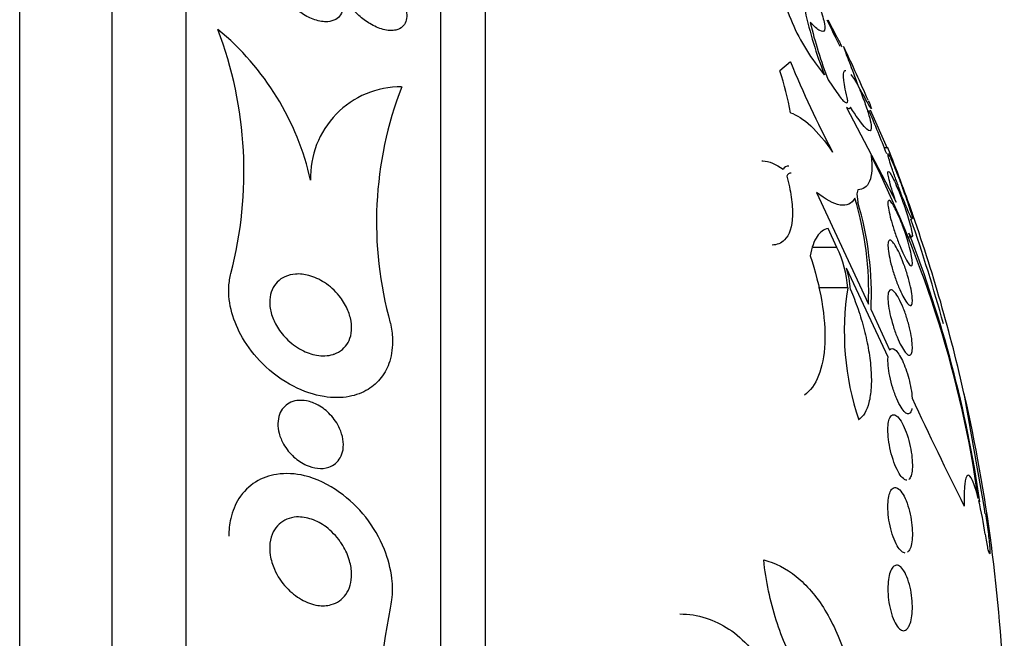
# Model space of a CAD drawing. Units: millimetres. Extents: x 0 to 1393, y 0 to 2507.
# Drawn here: x 1379 to 1391, y 1373 to 1380 of the extents above; entities that cross this region are included whole.
import ezdxf

# ---------------------------------------------------------------- set-up
doc = ezdxf.new("R2010")
doc.units = ezdxf.units.MM
doc.layers.add('DV3_Défaut', color=7, linetype='Continuous')
doc.layers.add('Défaut', color=7, linetype='Continuous')

# ---------------------------------------------------------------- blocks, each defined once
blk = doc.blocks.new('SE2')
at = {"layer": 'DV3_Défaut', "color": 7, "linetype": 'Continuous'}
for p, q in [((1378.703, 1389.96), (1378.703, 1352.148)), ((1379.829, 1389.054), (1379.829, 1353.054)), ((1380.731, 1388.554), (1380.731, 1353.554)), ((1383.842, 1386.304), (1383.842, 1355.804)), ((1384.39, 1385.804), (1384.39, 1356.304)), ((1388.684, 1379.909), (1388.576, 1380.112)), ((1388.684, 1379.909), (1388.666, 1379.909)), ((1388.117, 1379.604), (1387.985, 1379.495)), ((1388.417, 1379.593), (1388.53, 1379.446)), ((1388.576, 1379.383), (1388.684, 1379.228)), ((1388.801, 1379.047), (1389.406, 1377.89)), ((1389.301, 1378.545), (1389.094, 1379.014)), ((1389.307, 1378.554), (1389.264, 1378.554)), ((1388.434, 1378.009), (1389.069, 1376.642)), ((1388.938, 1378.042), (1388.926, 1377.99)), ((1388.926, 1377.99), (1388.938, 1377.89)), ((1388.684, 1377.337), (1388.576, 1377.569)), ((1389.533, 1377.466), (1389.598, 1377.466)), ((1388.684, 1377.337), (1388.392, 1377.337)), ((1389.308, 1375.996), (1388.801, 1377.084)), ((1388.817, 1376.842), (1388.459, 1376.842)), ((1389.101, 1376.573), (1389.328, 1376.084))]:
    blk.add_line(p, q, dxfattribs=at)
for centre, radius, start, end in [((1390.41, 1381.051), 2.47, 198.67, 216.1818), ((1393.633, 1381.411), 5.468, 192.513, 201.0638), ((1370.443, 1371.054), 20.26, 25.5502, 26.5578), ((1376.511, 1378.26), 4.931, 345.4318, 20.6678), ((1379.002, 1377.428), 3.335, 12.6254, 50.4732), ((1394.103, 1381.483), 5.913, 193.6784, 200.8039), ((1390.68, 1380.855), 2.209, 205.363, 208.8911), ((1370.443, 1371.054), 20.3, 23.464, 25.4332), ((1385.116, 1378.486), 3.041, 9.377, 19.3699), ((1400.154, 1384.56), 13.018, 202.3801, 207.7351), ((1383.359, 1378.196), 1.103, 89.5208, 182.0435), ((1387.661, 1377.645), 4.6, 158.9287, 195.5598), ((1370.443, 1371.054), 20.26, 21.5069, 23.1222), ((1370.443, 1371.054), 20.3, 19.2822, 21.6762), ((1377.062, 1372.397), 13.479, 7.9797, 26.7244), ((1388.09, 1378.261), 0.0709, 84.6755, 155.0692), ((1385.176, 1376.805), 3.896, 357.6074, 16.9069), ((1385.155, 1376.755), 3.95, 357.3613, 16.7071), ((1370.974, 1371.214), 19.745, 12.6021, 19.4619), ((1370.443, 1371.054), 20.26, 15.3118, 19.0945), ((1375.354, 1372.004), 15.24, 8.3912, 21.1866), ((1387.442, 1376.738), 1.379, 4.3062, 25.7487), ((1387.548, 1376.72), 1.305, 4.568, 16.208), ((1392.135, 1376.304), 3.361, 170.7961, 198.6057), ((724.498, 1257.848), 676.065, 9.899729, 10.026502), ((1370.443, 1371.054), 20.3, 2.1823, 12.7905), ((1432.649, 1395.451), 47.447, 204.872, 206.6391), ((1385.112, 1372.994), 5.449, 8.8438, 13.2614), ((1390.79, 1371.365), 7.72, 168.3235, 195.5925)]:
    blk.add_arc(centre, radius, start, end, dxfattribs=at)
for points, knots in [([(1382.245, 1380.801), (1382.19, 1380.825), (1382.133, 1380.84), (1382.081, 1380.843), (1382.041, 1380.845), (1382.002, 1380.84), (1381.968, 1380.827), (1381.941, 1380.817), (1381.916, 1380.8), (1381.896, 1380.778), (1381.877, 1380.756), (1381.863, 1380.728), (1381.856, 1380.696), (1381.85, 1380.667), (1381.849, 1380.635), (1381.854, 1380.602), (1381.859, 1380.57), (1381.869, 1380.537), (1381.882, 1380.505), (1381.897, 1380.47), (1381.916, 1380.435), (1381.939, 1380.402), (1381.964, 1380.364), (1381.995, 1380.328), (1382.027, 1380.295), (1382.066, 1380.257), (1382.108, 1380.223), (1382.152, 1380.194), (1382.202, 1380.161), (1382.255, 1380.135), (1382.306, 1380.118), (1382.361, 1380.1), (1382.416, 1380.091), (1382.466, 1380.095), (1382.501, 1380.097), (1382.535, 1380.106), (1382.563, 1380.123), (1382.587, 1380.136), (1382.607, 1380.155), (1382.622, 1380.179), (1382.637, 1380.203), (1382.647, 1380.233), (1382.65, 1380.265), (1382.652, 1380.294), (1382.65, 1380.326), (1382.643, 1380.359), (1382.635, 1380.391), (1382.623, 1380.425), (1382.608, 1380.457), (1382.59, 1380.493), (1382.568, 1380.529), (1382.544, 1380.562), (1382.514, 1380.601), (1382.481, 1380.637), (1382.446, 1380.669), (1382.403, 1380.708), (1382.357, 1380.741), (1382.311, 1380.768), (1382.289, 1380.78), (1382.267, 1380.791), (1382.245, 1380.801)], [0, 0, 0, 0, 0.072993, 0.072993, 0.072993, 0.128973, 0.128973, 0.128973, 0.175357, 0.175357, 0.175357, 0.222139, 0.222139, 0.222139, 0.26307, 0.26307, 0.26307, 0.30243, 0.30243, 0.30243, 0.345014, 0.345014, 0.345014, 0.394409, 0.394409, 0.394409, 0.453175, 0.453175, 0.453175, 0.521463, 0.521463, 0.521463, 0.594355, 0.594355, 0.594355, 0.646607, 0.646607, 0.646607, 0.690349, 0.690349, 0.690349, 0.734404, 0.734404, 0.734404, 0.773805, 0.773805, 0.773805, 0.81317, 0.81317, 0.81317, 0.857112, 0.857112, 0.857112, 0.909087, 0.909087, 0.909087, 0.971146, 0.971146, 0.971146, 1, 1, 1, 1]), ([(1383.38, 1380.035), (1383.397, 1380.051), (1383.411, 1380.072), (1383.419, 1380.096), (1383.428, 1380.121), (1383.432, 1380.149), (1383.431, 1380.18), (1383.43, 1380.209), (1383.424, 1380.24), (1383.414, 1380.271), (1383.404, 1380.304), (1383.389, 1380.337), (1383.372, 1380.369), (1383.347, 1380.414), (1383.316, 1380.457), (1383.282, 1380.496), (1383.24, 1380.545), (1383.192, 1380.589), (1383.142, 1380.625), (1383.092, 1380.661), (1383.04, 1380.691), (1382.988, 1380.712), (1382.931, 1380.735), (1382.873, 1380.748), (1382.821, 1380.747), (1382.785, 1380.747), (1382.751, 1380.74), (1382.722, 1380.725), (1382.698, 1380.713), (1382.677, 1380.695), (1382.661, 1380.673), (1382.646, 1380.65), (1382.636, 1380.621), (1382.632, 1380.589), (1382.629, 1380.561), (1382.632, 1380.529), (1382.638, 1380.497), (1382.645, 1380.466), (1382.657, 1380.433), (1382.671, 1380.402), (1382.687, 1380.367), (1382.708, 1380.332), (1382.731, 1380.3), (1382.765, 1380.253), (1382.804, 1380.209), (1382.846, 1380.171), (1382.888, 1380.132), (1382.934, 1380.099), (1382.979, 1380.071), (1383.033, 1380.039), (1383.089, 1380.014), (1383.143, 1380), (1383.198, 1379.986), (1383.253, 1379.983), (1383.299, 1379.993), (1383.33, 1380.001), (1383.358, 1380.014), (1383.38, 1380.035)], [0, 0, 0, 0, 0.038438, 0.038438, 0.038438, 0.077072, 0.077072, 0.077072, 0.113755, 0.113755, 0.113755, 0.151973, 0.151973, 0.151973, 0.206491, 0.206491, 0.206491, 0.275029, 0.275029, 0.275029, 0.344284, 0.344284, 0.344284, 0.420886, 0.420886, 0.420886, 0.473926, 0.473926, 0.473926, 0.517395, 0.517395, 0.517395, 0.56125, 0.56125, 0.56125, 0.599557, 0.599557, 0.599557, 0.637019, 0.637019, 0.637019, 0.678582, 0.678582, 0.678582, 0.739351, 0.739351, 0.739351, 0.800839, 0.800839, 0.800839, 0.873996, 0.873996, 0.873996, 0.950088, 0.950088, 0.950088, 1, 1, 1, 1]), ([(1388.448, 1380.325), (1388.484, 1380.238), (1388.509, 1380.166), (1388.538, 1380.052), (1388.541, 1380.013), (1388.525, 1379.972), (1388.506, 1379.97), (1388.446, 1380.002), (1388.406, 1380.036), (1388.358, 1380.085)], [0, 0, 0, 0, 0.25, 0.25, 0.5, 0.5, 0.75, 0.75, 1, 1, 1, 1]), ([(1388.949, 1379.305), (1388.906, 1379.418), (1388.87, 1379.513), (1388.811, 1379.668), (1388.79, 1379.725), (1388.767, 1379.787), (1388.764, 1379.797), (1388.767, 1379.79)], [0, 0, 0, 0, 0.348862, 0.348862, 0.697723, 0.697723, 1, 1, 1, 1]), ([(1388.817, 1379.129), (1388.792, 1379.232), (1388.776, 1379.315), (1388.763, 1379.44), (1388.765, 1379.478), (1388.781, 1379.498), (1388.786, 1379.5), (1388.791, 1379.5)], [0, 0, 0, 0, 0.433311, 0.433311, 0.866622, 0.866622, 1, 1, 1, 1]), ([(1388.949, 1379.303), (1388.977, 1379.233), (1389.002, 1379.168), (1389.044, 1379.049), (1389.062, 1378.995), (1389.101, 1378.857), (1389.11, 1378.795), (1389.09, 1378.748), (1389.061, 1378.763), (1388.974, 1378.862), (1388.916, 1378.944), (1388.849, 1379.05)], [0, 0, 0, 0, 0.125, 0.125, 0.25, 0.25, 0.5, 0.5, 0.75, 0.75, 1, 1, 1, 1]), ([(1389.069, 1379.127), (1389.07, 1379.125), (1389.07, 1379.123), (1389.085, 1379.089), (1389.095, 1379.065), (1389.105, 1379.035), (1389.106, 1379.03), (1389.097, 1379.038), (1389.088, 1379.051), (1389.049, 1379.119), (1389.005, 1379.199), (1388.949, 1379.305)], [0, 0, 0, 0, 0.01045, 0.01045, 0.20836, 0.20836, 0.40627, 0.40627, 0.60418, 0.60418, 1, 1, 1, 1]), ([(1388.684, 1379.228), (1388.721, 1379.173), (1388.753, 1379.134), (1388.8, 1379.097), (1388.815, 1379.1), (1388.817, 1379.129)], [0, 0, 0, 0, 0.5, 0.5, 1, 1, 1, 1]), ([(1388.117, 1378.982), (1388.193, 1378.958), (1388.276, 1378.903), (1388.452, 1378.739), (1388.541, 1378.632), (1388.632, 1378.502)], [0, 0, 0, 0, 0.5, 0.5, 1, 1, 1, 1]), ([(1389.605, 1377.754), (1389.605, 1377.754), (1389.605, 1377.755), (1389.605, 1377.756), (1389.603, 1377.761), (1389.599, 1377.772), (1389.592, 1377.79), (1389.586, 1377.807), (1389.577, 1377.83), (1389.567, 1377.858), (1389.556, 1377.887), (1389.543, 1377.922), (1389.529, 1377.959), (1389.515, 1377.998), (1389.499, 1378.041), (1389.482, 1378.085), (1389.465, 1378.131), (1389.447, 1378.179), (1389.43, 1378.225), (1389.412, 1378.272), (1389.395, 1378.318), (1389.38, 1378.36), (1389.364, 1378.401), (1389.35, 1378.438), (1389.339, 1378.468), (1389.328, 1378.497), (1389.32, 1378.519), (1389.314, 1378.534), (1389.309, 1378.547), (1389.307, 1378.554), (1389.307, 1378.554)], [0, 0, 0, 0, 0.03369, 0.03369, 0.03369, 0.131255, 0.131255, 0.131255, 0.229971, 0.229971, 0.229971, 0.333265, 0.333265, 0.333265, 0.442988, 0.442988, 0.442988, 0.558663, 0.558663, 0.558663, 0.677067, 0.677067, 0.677067, 0.793125, 0.793125, 0.793125, 0.902609, 0.902609, 0.902609, 1, 1, 1, 1]), ([(1389.101, 1378.459), (1389.117, 1378.32), (1389.111, 1378.215), (1389.055, 1378.075), (1389.006, 1378.041), (1388.938, 1378.042)], [0, 0, 0, 0, 0.5, 0.5, 1, 1, 1, 1]), ([(1389.604, 1377.682), (1389.603, 1377.682), (1389.602, 1377.683), (1389.6, 1377.685), (1389.596, 1377.69), (1389.59, 1377.701), (1389.581, 1377.719), (1389.573, 1377.737), (1389.562, 1377.761), (1389.55, 1377.789), (1389.537, 1377.819), (1389.523, 1377.855), (1389.508, 1377.893), (1389.491, 1377.934), (1389.474, 1377.978), (1389.457, 1378.023), (1389.44, 1378.07), (1389.422, 1378.119), (1389.405, 1378.165), (1389.388, 1378.212), (1389.372, 1378.258), (1389.358, 1378.299), (1389.345, 1378.339), (1389.333, 1378.374), (1389.325, 1378.403), (1389.317, 1378.43), (1389.311, 1378.451), (1389.308, 1378.464), (1389.306, 1378.477), (1389.306, 1378.483), (1389.309, 1378.482), (1389.311, 1378.48), (1389.317, 1378.473), (1389.324, 1378.459), (1389.331, 1378.445), (1389.341, 1378.424), (1389.352, 1378.399), (1389.364, 1378.373), (1389.377, 1378.34), (1389.392, 1378.305), (1389.407, 1378.267), (1389.424, 1378.225), (1389.44, 1378.182), (1389.458, 1378.136), (1389.476, 1378.088), (1389.493, 1378.041), (1389.505, 1378.008), (1389.517, 1377.975), (1389.528, 1377.943)], [0, 0, 0, 0, 0.022879, 0.022879, 0.022879, 0.083199, 0.083199, 0.083199, 0.14535, 0.14535, 0.14535, 0.211034, 0.211034, 0.211034, 0.280753, 0.280753, 0.280753, 0.35339, 0.35339, 0.35339, 0.426254, 0.426254, 0.426254, 0.49621, 0.49621, 0.49621, 0.561575, 0.561575, 0.561575, 0.623108, 0.623108, 0.623108, 0.683197, 0.683197, 0.683197, 0.744487, 0.744487, 0.744487, 0.809005, 0.809005, 0.809005, 0.877641, 0.877641, 0.877641, 0.949696, 0.949696, 0.949696, 1, 1, 1, 1]), ([(1387.767, 1378.396), (1387.771, 1378.396), (1387.775, 1378.395), (1387.854, 1378.392), (1387.938, 1378.356), (1388.026, 1378.291)], [0, 0, 0, 0, 0.049304, 0.049304, 1, 1, 1, 1]), ([(1388.071, 1378.209), (1388.096, 1378.12), (1388.114, 1378.034), (1388.138, 1377.87), (1388.143, 1377.793), (1388.137, 1377.589), (1388.102, 1377.486), (1388.004, 1377.386), (1387.952, 1377.366), (1387.892, 1377.366)], [0, 0, 0, 0, 0.183385, 0.183385, 0.36677, 0.36677, 0.733541, 0.733541, 1, 1, 1, 1]), ([(1389.406, 1377.89), (1389.399, 1377.91), (1389.392, 1377.929), (1389.386, 1377.948), (1389.37, 1377.995), (1389.356, 1378.041), (1389.344, 1378.082), (1389.332, 1378.121), (1389.323, 1378.156), (1389.317, 1378.185), (1389.311, 1378.212), (1389.307, 1378.233), (1389.307, 1378.247), (1389.306, 1378.26), (1389.308, 1378.266), (1389.313, 1378.266), (1389.317, 1378.266), (1389.324, 1378.259), (1389.333, 1378.247), (1389.342, 1378.233), (1389.353, 1378.213), (1389.366, 1378.189), (1389.379, 1378.163), (1389.394, 1378.13), (1389.409, 1378.095), (1389.426, 1378.057), (1389.443, 1378.014), (1389.46, 1377.97), (1389.478, 1377.924), (1389.496, 1377.875), (1389.512, 1377.827), (1389.524, 1377.794), (1389.535, 1377.76), (1389.545, 1377.728), (1389.558, 1377.687), (1389.57, 1377.648), (1389.579, 1377.613), (1389.589, 1377.579), (1389.596, 1377.548), (1389.6, 1377.525), (1389.605, 1377.502), (1389.606, 1377.485), (1389.605, 1377.476), (1389.604, 1377.467), (1389.6, 1377.464), (1389.595, 1377.468), (1389.589, 1377.472), (1389.581, 1377.483), (1389.571, 1377.5), (1389.569, 1377.503), (1389.566, 1377.507), (1389.564, 1377.512)], [0, 0, 0, 0, 0.029461, 0.029461, 0.029461, 0.101212, 0.101212, 0.101212, 0.169168, 0.169168, 0.169168, 0.232566, 0.232566, 0.232566, 0.292943, 0.292943, 0.292943, 0.352916, 0.352916, 0.352916, 0.414956, 0.414956, 0.414956, 0.480706, 0.480706, 0.480706, 0.550496, 0.550496, 0.550496, 0.622961, 0.622961, 0.622961, 0.673588, 0.673588, 0.673588, 0.738465, 0.738465, 0.738465, 0.803544, 0.803544, 0.803544, 0.865798, 0.865798, 0.865798, 0.925897, 0.925897, 0.925897, 0.986372, 0.986372, 0.986372, 1, 1, 1, 1]), ([(1388.904, 1377.938), (1388.865, 1377.867), (1388.803, 1377.841), (1388.641, 1377.869), (1388.544, 1377.922), (1388.434, 1378.009)], [0, 0, 0, 0, 0.5, 0.5, 1, 1, 1, 1]), ([(1389.528, 1377.943), (1389.542, 1377.902), (1389.556, 1377.862), (1389.567, 1377.827), (1389.578, 1377.792), (1389.588, 1377.761), (1389.594, 1377.737), (1389.6, 1377.715), (1389.604, 1377.698), (1389.605, 1377.69)], [0, 0, 0, 0, 0.338003, 0.338003, 0.338003, 0.677121, 0.677121, 0.677121, 1, 1, 1, 1]), ([(1389.545, 1377.431), (1389.558, 1377.388), (1389.57, 1377.346), (1389.579, 1377.308), (1389.589, 1377.269), (1389.596, 1377.234), (1389.6, 1377.205), (1389.604, 1377.177), (1389.606, 1377.154), (1389.605, 1377.139), (1389.604, 1377.124), (1389.601, 1377.115), (1389.595, 1377.113), (1389.589, 1377.111), (1389.581, 1377.115), (1389.571, 1377.126), (1389.561, 1377.137), (1389.549, 1377.156), (1389.535, 1377.179), (1389.521, 1377.204), (1389.506, 1377.235), (1389.49, 1377.27), (1389.473, 1377.307), (1389.455, 1377.349), (1389.438, 1377.393), (1389.42, 1377.439), (1389.402, 1377.488), (1389.386, 1377.536), (1389.371, 1377.584), (1389.356, 1377.632), (1389.344, 1377.676), (1389.333, 1377.719), (1389.323, 1377.758), (1389.317, 1377.792), (1389.311, 1377.824), (1389.307, 1377.851), (1389.307, 1377.87), (1389.306, 1377.889), (1389.308, 1377.902), (1389.313, 1377.908), (1389.317, 1377.914), (1389.324, 1377.914), (1389.333, 1377.907), (1389.342, 1377.899), (1389.353, 1377.885), (1389.365, 1377.866), (1389.378, 1377.845), (1389.393, 1377.818), (1389.409, 1377.786), (1389.425, 1377.753), (1389.442, 1377.713), (1389.46, 1377.671), (1389.477, 1377.628), (1389.495, 1377.58), (1389.512, 1377.532), (1389.523, 1377.498), (1389.535, 1377.464), (1389.545, 1377.431)], [0, 0, 0, 0, 0.052773, 0.052773, 0.052773, 0.10571, 0.10571, 0.10571, 0.15634, 0.15634, 0.15634, 0.205195, 0.205195, 0.205195, 0.254332, 0.254332, 0.254332, 0.305546, 0.305546, 0.305546, 0.359903, 0.359903, 0.359903, 0.417354, 0.417354, 0.417354, 0.476485, 0.476485, 0.476485, 0.534826, 0.534826, 0.534826, 0.590102, 0.590102, 0.590102, 0.641669, 0.641669, 0.641669, 0.690758, 0.690758, 0.690758, 0.739493, 0.739493, 0.739493, 0.789887, 0.789887, 0.789887, 0.843285, 0.843285, 0.843285, 0.899972, 0.899972, 0.899972, 0.958855, 0.958855, 0.958855, 1, 1, 1, 1]), ([(1388.576, 1377.569), (1388.524, 1377.559), (1388.479, 1377.526), (1388.405, 1377.414), (1388.376, 1377.335), (1388.358, 1377.234)], [0, 0, 0, 0, 0.5, 0.5, 1, 1, 1, 1]), ([(1389.605, 1376.695), (1389.606, 1376.671), (1389.603, 1376.653), (1389.599, 1376.641), (1389.594, 1376.63), (1389.587, 1376.625), (1389.578, 1376.627), (1389.569, 1376.629), (1389.558, 1376.638), (1389.545, 1376.653), (1389.532, 1376.669), (1389.517, 1376.692), (1389.502, 1376.719), (1389.485, 1376.749), (1389.468, 1376.785), (1389.451, 1376.824), (1389.433, 1376.865), (1389.415, 1376.911), (1389.398, 1376.959), (1389.382, 1377.006), (1389.366, 1377.055), (1389.353, 1377.103), (1389.34, 1377.149), (1389.33, 1377.195), (1389.322, 1377.235), (1389.314, 1377.273), (1389.31, 1377.308), (1389.308, 1377.337), (1389.306, 1377.364), (1389.307, 1377.386), (1389.31, 1377.401), (1389.313, 1377.416), (1389.319, 1377.424), (1389.327, 1377.426), (1389.335, 1377.428), (1389.345, 1377.424), (1389.356, 1377.413), (1389.369, 1377.401), (1389.383, 1377.383), (1389.397, 1377.359), (1389.413, 1377.333), (1389.43, 1377.301), (1389.447, 1377.265), (1389.464, 1377.227), (1389.482, 1377.183), (1389.499, 1377.138), (1389.517, 1377.092), (1389.533, 1377.042), (1389.547, 1376.993), (1389.561, 1376.947), (1389.574, 1376.899), (1389.583, 1376.856), (1389.592, 1376.815), (1389.598, 1376.776), (1389.602, 1376.744), (1389.604, 1376.726), (1389.605, 1376.709), (1389.605, 1376.695)], [0, 0, 0, 0, 0.049439, 0.049439, 0.049439, 0.098799, 0.098799, 0.098799, 0.149365, 0.149365, 0.149365, 0.202913, 0.202913, 0.202913, 0.259689, 0.259689, 0.259689, 0.318611, 0.318611, 0.318611, 0.377386, 0.377386, 0.377386, 0.433541, 0.433541, 0.433541, 0.485953, 0.485953, 0.485953, 0.53546, 0.53546, 0.53546, 0.584077, 0.584077, 0.584077, 0.633911, 0.633911, 0.633911, 0.686507, 0.686507, 0.686507, 0.742439, 0.742439, 0.742439, 0.800963, 0.800963, 0.800963, 0.860009, 0.860009, 0.860009, 0.917027, 0.917027, 0.917027, 0.970469, 0.970469, 0.970469, 1, 1, 1, 1]), ([(1388.358, 1377.234), (1388.421, 1377.047), (1388.468, 1376.861), (1388.53, 1376.494), (1388.543, 1376.322), (1388.529, 1376.012), (1388.503, 1375.878), (1388.418, 1375.664), (1388.359, 1375.584), (1388.287, 1375.532)], [0, 0, 0, 0, 0.25, 0.25, 0.5, 0.5, 0.75, 0.75, 1, 1, 1, 1]), ([(1383.23, 1376.412), (1383.244, 1376.347), (1383.254, 1376.282), (1383.256, 1376.219), (1383.26, 1376.123), (1383.248, 1376.029), (1383.222, 1375.946), (1383.199, 1375.872), (1383.164, 1375.804), (1383.12, 1375.748), (1383.075, 1375.688), (1383.019, 1375.64), (1382.959, 1375.602), (1382.889, 1375.559), (1382.81, 1375.531), (1382.728, 1375.515), (1382.63, 1375.497), (1382.526, 1375.497), (1382.421, 1375.514), (1382.296, 1375.534), (1382.169, 1375.577), (1382.047, 1375.64), (1381.912, 1375.709), (1381.78, 1375.805), (1381.665, 1375.921), (1381.574, 1376.012), (1381.491, 1376.119), (1381.424, 1376.234), (1381.369, 1376.33), (1381.323, 1376.434), (1381.295, 1376.539), (1381.265, 1376.645), (1381.252, 1376.756), (1381.258, 1376.859), (1381.261, 1376.915), (1381.27, 1376.969), (1381.284, 1377.02)], [0, 0, 0, 0, 0.050307, 0.050307, 0.050307, 0.125819, 0.125819, 0.125819, 0.193169, 0.193169, 0.193169, 0.263464, 0.263464, 0.263464, 0.344542, 0.344542, 0.344542, 0.442187, 0.442187, 0.442187, 0.558528, 0.558528, 0.558528, 0.687218, 0.687218, 0.687218, 0.787929, 0.787929, 0.787929, 0.871153, 0.871153, 0.871153, 0.955128, 0.955128, 0.955128, 1, 1, 1, 1]), ([(1382.53, 1376.029), (1382.467, 1376.01), (1382.398, 1376.008), (1382.329, 1376.02), (1382.268, 1376.031), (1382.206, 1376.053), (1382.147, 1376.084), (1382.08, 1376.119), (1382.015, 1376.167), (1381.957, 1376.226), (1381.912, 1376.272), (1381.871, 1376.325), (1381.838, 1376.383), (1381.811, 1376.431), (1381.789, 1376.483), (1381.775, 1376.536), (1381.761, 1376.589), (1381.754, 1376.644), (1381.758, 1376.695), (1381.76, 1376.74), (1381.771, 1376.783), (1381.787, 1376.82), (1381.803, 1376.856), (1381.824, 1376.888), (1381.849, 1376.914), (1381.876, 1376.942), (1381.909, 1376.964), (1381.943, 1376.979), (1381.983, 1376.998), (1382.027, 1377.008), (1382.072, 1377.011), (1382.125, 1377.015), (1382.181, 1377.008), (1382.236, 1376.994), (1382.3, 1376.976), (1382.365, 1376.946), (1382.425, 1376.907), (1382.491, 1376.864), (1382.553, 1376.809), (1382.605, 1376.744), (1382.644, 1376.696), (1382.678, 1376.642), (1382.704, 1376.585), (1382.725, 1376.537), (1382.741, 1376.487), (1382.75, 1376.437), (1382.758, 1376.386), (1382.759, 1376.335), (1382.752, 1376.288), (1382.745, 1376.247), (1382.732, 1376.208), (1382.713, 1376.174), (1382.695, 1376.141), (1382.671, 1376.113), (1382.644, 1376.09), (1382.614, 1376.065), (1382.579, 1376.046), (1382.543, 1376.033), (1382.538, 1376.032), (1382.534, 1376.03), (1382.53, 1376.029)], [0, 0, 0, 0, 0.073154, 0.073154, 0.073154, 0.137286, 0.137286, 0.137286, 0.210216, 0.210216, 0.210216, 0.267489, 0.267489, 0.267489, 0.314588, 0.314588, 0.314588, 0.362124, 0.362124, 0.362124, 0.403291, 0.403291, 0.403291, 0.442329, 0.442329, 0.442329, 0.484214, 0.484214, 0.484214, 0.53264, 0.53264, 0.53264, 0.590352, 0.590352, 0.590352, 0.657937, 0.657937, 0.657937, 0.731132, 0.731132, 0.731132, 0.784732, 0.784732, 0.784732, 0.829049, 0.829049, 0.829049, 0.873728, 0.873728, 0.873728, 0.913117, 0.913117, 0.913117, 0.951887, 0.951887, 0.951887, 0.994904, 0.994904, 0.994904, 1, 1, 1, 1]), ([(1388.849, 1376.824), (1388.883, 1376.746), (1388.913, 1376.666), (1388.97, 1376.501), (1388.995, 1376.416), (1389.039, 1376.246), (1389.057, 1376.162), (1389.085, 1375.995), (1389.095, 1375.913), (1389.105, 1375.76), (1389.106, 1375.687), (1389.097, 1375.554), (1389.088, 1375.495), (1389.049, 1375.339), (1389.005, 1375.268), (1388.949, 1375.232)], [0, 0, 0, 0, 0.125, 0.125, 0.25, 0.25, 0.375, 0.375, 0.5, 0.5, 0.625, 0.625, 0.75, 0.75, 1, 1, 1, 1]), ([(1389.589, 1376.032), (1389.582, 1376.021), (1389.572, 1376.017), (1389.56, 1376.021), (1389.548, 1376.026), (1389.534, 1376.037), (1389.519, 1376.055), (1389.504, 1376.074), (1389.487, 1376.099), (1389.471, 1376.13), (1389.453, 1376.163), (1389.435, 1376.202), (1389.418, 1376.245), (1389.401, 1376.288), (1389.384, 1376.335), (1389.369, 1376.384), (1389.355, 1376.431), (1389.342, 1376.48), (1389.332, 1376.527), (1389.322, 1376.57), (1389.315, 1376.613), (1389.311, 1376.651), (1389.307, 1376.686), (1389.306, 1376.718), (1389.307, 1376.744), (1389.309, 1376.768), (1389.313, 1376.788), (1389.319, 1376.8), (1389.325, 1376.813), (1389.333, 1376.82), (1389.344, 1376.82), (1389.354, 1376.82), (1389.367, 1376.813), (1389.38, 1376.799), (1389.395, 1376.785), (1389.411, 1376.763), (1389.427, 1376.736), (1389.444, 1376.708), (1389.462, 1376.672), (1389.479, 1376.633), (1389.497, 1376.592), (1389.514, 1376.546), (1389.53, 1376.499), (1389.545, 1376.452), (1389.56, 1376.403), (1389.571, 1376.355), (1389.582, 1376.309), (1389.591, 1376.264), (1389.597, 1376.223), (1389.602, 1376.185), (1389.605, 1376.15), (1389.605, 1376.12), (1389.606, 1376.092), (1389.603, 1376.069), (1389.598, 1376.052), (1389.596, 1376.044), (1389.593, 1376.037), (1389.589, 1376.032)], [0, 0, 0, 0, 0.05317, 0.05317, 0.05317, 0.106177, 0.106177, 0.106177, 0.161738, 0.161738, 0.161738, 0.220051, 0.220051, 0.220051, 0.279196, 0.279196, 0.279196, 0.336593, 0.336593, 0.336593, 0.390444, 0.390444, 0.390444, 0.440864, 0.440864, 0.440864, 0.489559, 0.489559, 0.489559, 0.5387, 0.5387, 0.5387, 0.590103, 0.590103, 0.590103, 0.64476, 0.64476, 0.64476, 0.702466, 0.702466, 0.702466, 0.761615, 0.761615, 0.761615, 0.819681, 0.819681, 0.819681, 0.874561, 0.874561, 0.874561, 0.92586, 0.92586, 0.92586, 0.974907, 0.974907, 0.974907, 1, 1, 1, 1]), ([(1389.328, 1376.084), (1389.344, 1376.11), (1389.368, 1376.11), (1389.424, 1376.062), (1389.454, 1376.016), (1389.512, 1375.893), (1389.54, 1375.815), (1389.583, 1375.653), (1389.598, 1375.567), (1389.603, 1375.495)], [0, 0, 0, 0, 0.25, 0.25, 0.5, 0.5, 0.75, 0.75, 1, 1, 1, 1]), ([(1389.6, 1375.37), (1389.597, 1375.353), (1389.592, 1375.338), (1389.586, 1375.327), (1389.579, 1375.313), (1389.569, 1375.305), (1389.557, 1375.304), (1389.545, 1375.302), (1389.531, 1375.309), (1389.517, 1375.321), (1389.501, 1375.335), (1389.484, 1375.356), (1389.468, 1375.383), (1389.45, 1375.411), (1389.432, 1375.446), (1389.415, 1375.486), (1389.398, 1375.526), (1389.381, 1375.572), (1389.366, 1375.62), (1389.352, 1375.666), (1389.34, 1375.715), (1389.33, 1375.763), (1389.321, 1375.808), (1389.314, 1375.853), (1389.31, 1375.893), (1389.307, 1375.931), (1389.306, 1375.966), (1389.308, 1375.996), (1389.308, 1375.996), (1389.308, 1375.996), (1389.308, 1375.996)], [0, 0, 0, 0, 0.079243, 0.079243, 0.079243, 0.185564, 0.185564, 0.185564, 0.29598, 0.29598, 0.29598, 0.413341, 0.413341, 0.413341, 0.536272, 0.536272, 0.536272, 0.660637, 0.660637, 0.660637, 0.781006, 0.781006, 0.781006, 0.893803, 0.893803, 0.893803, 0.99953, 0.99953, 0.99953, 1, 1, 1, 1]), ([(1382.478, 1374.652), (1382.435, 1374.637), (1382.389, 1374.633), (1382.342, 1374.638), (1382.296, 1374.643), (1382.249, 1374.656), (1382.204, 1374.676), (1382.151, 1374.7), (1382.099, 1374.734), (1382.053, 1374.776), (1382.004, 1374.82), (1381.96, 1374.874), (1381.926, 1374.934), (1381.903, 1374.975), (1381.884, 1375.02), (1381.872, 1375.066), (1381.862, 1375.105), (1381.856, 1375.146), (1381.857, 1375.184), (1381.857, 1375.223), (1381.864, 1375.262), (1381.877, 1375.296), (1381.888, 1375.326), (1381.905, 1375.354), (1381.924, 1375.377), (1381.944, 1375.4), (1381.968, 1375.42), (1381.994, 1375.434), (1382.023, 1375.45), (1382.055, 1375.46), (1382.087, 1375.465), (1382.126, 1375.47), (1382.167, 1375.469), (1382.207, 1375.461), (1382.255, 1375.452), (1382.304, 1375.434), (1382.35, 1375.408), (1382.403, 1375.379), (1382.453, 1375.34), (1382.497, 1375.293), (1382.543, 1375.244), (1382.583, 1375.186), (1382.611, 1375.123), (1382.629, 1375.083), (1382.643, 1375.039), (1382.651, 1374.995), (1382.658, 1374.952), (1382.659, 1374.906), (1382.652, 1374.865), (1382.646, 1374.829), (1382.634, 1374.795), (1382.618, 1374.767), (1382.603, 1374.74), (1382.583, 1374.717), (1382.561, 1374.698), (1382.537, 1374.677), (1382.508, 1374.662), (1382.478, 1374.652)], [0, 0, 0, 0, 0.060892, 0.060892, 0.060892, 0.121279, 0.121279, 0.121279, 0.19228, 0.19228, 0.19228, 0.267095, 0.267095, 0.267095, 0.317494, 0.317494, 0.317494, 0.359956, 0.359956, 0.359956, 0.4027, 0.4027, 0.4027, 0.441247, 0.441247, 0.441247, 0.480173, 0.480173, 0.480173, 0.52393, 0.52393, 0.52393, 0.576005, 0.576005, 0.576005, 0.638681, 0.638681, 0.638681, 0.710876, 0.710876, 0.710876, 0.785023, 0.785023, 0.785023, 0.832062, 0.832062, 0.832062, 0.879625, 0.879625, 0.879625, 0.920093, 0.920093, 0.920093, 0.95755, 0.95755, 0.95755, 1, 1, 1, 1]), ([(1389.537, 1374.493), (1389.531, 1374.493), (1389.525, 1374.494), (1389.519, 1374.496), (1389.504, 1374.503), (1389.487, 1374.517), (1389.47, 1374.538), (1389.453, 1374.56), (1389.435, 1374.589), (1389.418, 1374.624), (1389.4, 1374.66), (1389.383, 1374.702), (1389.369, 1374.747), (1389.354, 1374.791), (1389.341, 1374.84), (1389.331, 1374.888), (1389.322, 1374.933), (1389.315, 1374.98), (1389.311, 1375.024), (1389.307, 1375.064), (1389.306, 1375.104), (1389.307, 1375.138), (1389.309, 1375.171), (1389.313, 1375.201), (1389.319, 1375.224), (1389.325, 1375.247), (1389.334, 1375.265), (1389.344, 1375.277), (1389.355, 1375.289), (1389.367, 1375.294), (1389.381, 1375.292), (1389.395, 1375.29), (1389.411, 1375.281), (1389.428, 1375.265), (1389.445, 1375.247), (1389.463, 1375.222), (1389.48, 1375.191), (1389.497, 1375.159), (1389.515, 1375.12), (1389.531, 1375.078), (1389.546, 1375.035), (1389.56, 1374.988), (1389.572, 1374.94), (1389.582, 1374.894), (1389.591, 1374.846), (1389.597, 1374.801), (1389.602, 1374.758), (1389.605, 1374.716), (1389.605, 1374.679), (1389.606, 1374.643), (1389.603, 1374.61), (1389.598, 1374.584), (1389.594, 1374.557), (1389.586, 1374.535), (1389.577, 1374.52), (1389.573, 1374.512), (1389.567, 1374.506), (1389.562, 1374.501)], [0, 0, 0, 0, 0.0228711, 0.0228711, 0.0228711, 0.0809563, 0.0809563, 0.0809563, 0.1413442, 0.1413442, 0.1413442, 0.2025777, 0.2025777, 0.2025777, 0.2619726, 0.2619726, 0.2619726, 0.3176861, 0.3176861, 0.3176861, 0.36986, 0.36986, 0.36986, 0.4202707, 0.4202707, 0.4202707, 0.4711679, 0.4711679, 0.4711679, 0.5244224, 0.5244224, 0.5244224, 0.5810525, 0.5810525, 0.5810525, 0.6408286, 0.6408286, 0.6408286, 0.7020733, 0.7020733, 0.7020733, 0.7621676, 0.7621676, 0.7621676, 0.8189477, 0.8189477, 0.8189477, 0.8720272, 0.8720272, 0.8720272, 0.922795, 0.922795, 0.922795, 0.9733881, 0.9733881, 0.9733881, 1, 1, 1, 1]), ([(1383.23, 1372.927), (1383.238, 1372.961), (1383.245, 1372.997), (1383.249, 1373.032), (1383.26, 1373.117), (1383.259, 1373.205), (1383.249, 1373.291), (1383.235, 1373.412), (1383.202, 1373.532), (1383.157, 1373.644), (1383.1, 1373.788), (1383.02, 1373.922), (1382.929, 1374.039), (1382.835, 1374.158), (1382.727, 1374.261), (1382.611, 1374.344), (1382.478, 1374.44), (1382.331, 1374.511), (1382.182, 1374.547), (1382.069, 1374.574), (1381.952, 1374.581), (1381.841, 1374.564), (1381.751, 1374.55), (1381.664, 1374.519), (1381.585, 1374.47), (1381.506, 1374.421), (1381.435, 1374.352), (1381.381, 1374.268), (1381.335, 1374.197), (1381.301, 1374.113), (1381.28, 1374.024), (1381.264, 1373.955), (1381.257, 1373.882), (1381.257, 1373.808)], [0, 0, 0, 0, 0.028776, 0.028776, 0.028776, 0.096562, 0.096562, 0.096562, 0.19185, 0.19185, 0.19185, 0.314839, 0.314839, 0.314839, 0.439657, 0.439657, 0.439657, 0.583856, 0.583856, 0.583856, 0.692494, 0.692494, 0.692494, 0.779537, 0.779537, 0.779537, 0.867545, 0.867545, 0.867545, 0.942053, 0.942053, 0.942053, 1, 1, 1, 1]), ([(1390.41, 1374.269), (1390.386, 1374.366), (1390.362, 1374.441), (1390.318, 1374.539), (1390.298, 1374.56), (1390.265, 1374.544), (1390.253, 1374.507), (1390.238, 1374.378), (1390.236, 1374.288), (1390.239, 1374.177)], [0, 0, 0, 0, 0.25, 0.25, 0.5, 0.5, 0.75, 0.75, 1, 1, 1, 1]), ([(1389.518, 1373.603), (1389.512, 1373.603), (1389.505, 1373.605), (1389.498, 1373.608), (1389.481, 1373.615), (1389.464, 1373.63), (1389.446, 1373.652), (1389.429, 1373.675), (1389.411, 1373.705), (1389.394, 1373.742), (1389.378, 1373.778), (1389.363, 1373.821), (1389.35, 1373.866), (1389.338, 1373.91), (1389.327, 1373.958), (1389.32, 1374.005), (1389.313, 1374.05), (1389.309, 1374.095), (1389.307, 1374.137), (1389.306, 1374.178), (1389.307, 1374.216), (1389.311, 1374.249), (1389.314, 1374.282), (1389.321, 1374.311), (1389.329, 1374.335), (1389.337, 1374.358), (1389.347, 1374.376), (1389.359, 1374.388), (1389.372, 1374.4), (1389.386, 1374.405), (1389.401, 1374.403), (1389.417, 1374.401), (1389.434, 1374.39), (1389.451, 1374.373), (1389.469, 1374.355), (1389.487, 1374.329), (1389.504, 1374.296), (1389.521, 1374.264), (1389.537, 1374.224), (1389.551, 1374.18), (1389.564, 1374.138), (1389.576, 1374.091), (1389.585, 1374.043), (1389.594, 1373.999), (1389.6, 1373.952), (1389.603, 1373.908), (1389.606, 1373.866), (1389.606, 1373.825), (1389.604, 1373.789), (1389.602, 1373.753), (1389.597, 1373.721), (1389.59, 1373.695), (1389.584, 1373.668), (1389.574, 1373.646), (1389.564, 1373.631), (1389.558, 1373.623), (1389.552, 1373.616), (1389.545, 1373.612)], [0, 0, 0, 0, 0.024843, 0.024843, 0.024843, 0.084187, 0.084187, 0.084187, 0.145233, 0.145233, 0.145233, 0.20591, 0.20591, 0.20591, 0.263711, 0.263711, 0.263711, 0.317637, 0.317637, 0.317637, 0.368699, 0.368699, 0.368699, 0.419026, 0.419026, 0.419026, 0.470769, 0.470769, 0.470769, 0.52546, 0.52546, 0.52546, 0.583595, 0.583595, 0.583595, 0.644285, 0.644285, 0.644285, 0.7053, 0.7053, 0.7053, 0.764028, 0.764028, 0.764028, 0.819011, 0.819011, 0.819011, 0.870759, 0.870759, 0.870759, 0.921142, 0.921142, 0.921142, 0.972303, 0.972303, 0.972303, 1, 1, 1, 1]), ([(1382.649, 1373.694), (1382.685, 1373.637), (1382.714, 1373.572), (1382.732, 1373.506), (1382.747, 1373.453), (1382.756, 1373.399), (1382.757, 1373.345), (1382.757, 1373.299), (1382.752, 1373.253), (1382.74, 1373.211), (1382.729, 1373.169), (1382.71, 1373.13), (1382.687, 1373.097), (1382.665, 1373.066), (1382.638, 1373.039), (1382.609, 1373.019), (1382.578, 1372.997), (1382.543, 1372.981), (1382.508, 1372.972), (1382.455, 1372.957), (1382.399, 1372.956), (1382.345, 1372.963), (1382.276, 1372.973), (1382.207, 1372.999), (1382.143, 1373.035), (1382.078, 1373.072), (1382.015, 1373.122), (1381.961, 1373.181), (1381.902, 1373.244), (1381.851, 1373.32), (1381.814, 1373.404), (1381.79, 1373.458), (1381.773, 1373.517), (1381.763, 1373.576), (1381.756, 1373.625), (1381.754, 1373.676), (1381.76, 1373.724), (1381.766, 1373.772), (1381.78, 1373.819), (1381.801, 1373.86), (1381.819, 1373.896), (1381.843, 1373.929), (1381.871, 1373.954), (1381.899, 1373.981), (1381.931, 1374.001), (1381.965, 1374.015), (1382.003, 1374.032), (1382.044, 1374.04), (1382.085, 1374.043), (1382.146, 1374.046), (1382.209, 1374.036), (1382.269, 1374.015), (1382.33, 1373.994), (1382.39, 1373.962), (1382.445, 1373.921), (1382.509, 1373.873), (1382.569, 1373.811), (1382.619, 1373.741), (1382.629, 1373.726), (1382.64, 1373.71), (1382.649, 1373.694)], [0, 0, 0, 0, 0.058238, 0.058238, 0.058238, 0.103512, 0.103512, 0.103512, 0.141865, 0.141865, 0.141865, 0.18039, 0.18039, 0.18039, 0.216403, 0.216403, 0.216403, 0.254905, 0.254905, 0.254905, 0.311479, 0.311479, 0.311479, 0.382575, 0.382575, 0.382575, 0.454358, 0.454358, 0.454358, 0.531836, 0.531836, 0.531836, 0.581819, 0.581819, 0.581819, 0.623392, 0.623392, 0.623392, 0.665279, 0.665279, 0.665279, 0.702574, 0.702574, 0.702574, 0.740041, 0.740041, 0.740041, 0.782376, 0.782376, 0.782376, 0.845217, 0.845217, 0.845217, 0.908825, 0.908825, 0.908825, 0.983918, 0.983918, 0.983918, 1, 1, 1, 1]), ([(1390.497, 1374.08), (1390.502, 1374.048), (1390.508, 1374.011), (1390.514, 1373.974), (1390.52, 1373.937), (1390.525, 1373.899), (1390.53, 1373.862), (1390.535, 1373.826), (1390.539, 1373.789), (1390.543, 1373.757), (1390.546, 1373.725), (1390.549, 1373.696), (1390.551, 1373.672), (1390.552, 1373.648), (1390.553, 1373.629), (1390.553, 1373.616), (1390.553, 1373.603), (1390.552, 1373.595), (1390.55, 1373.594), (1390.548, 1373.593), (1390.545, 1373.598), (1390.542, 1373.609), (1390.538, 1373.619), (1390.534, 1373.636), (1390.529, 1373.658), (1390.524, 1373.68), (1390.518, 1373.707), (1390.513, 1373.738), (1390.508, 1373.767), (1390.502, 1373.799), (1390.497, 1373.832)], [0, 0, 0, 0, 0.102042, 0.102042, 0.102042, 0.204313, 0.204313, 0.204313, 0.306181, 0.306181, 0.306181, 0.406974, 0.406974, 0.406974, 0.506616, 0.506616, 0.506616, 0.605542, 0.605542, 0.605542, 0.70448, 0.70448, 0.70448, 0.804143, 0.804143, 0.804143, 0.904934, 0.904934, 0.904934, 1, 1, 1, 1]), ([(1388.859, 1371.662), (1388.751, 1371.662), (1388.64, 1371.708), (1388.473, 1371.842), (1388.418, 1371.896), (1388.311, 1372.025), (1388.258, 1372.1), (1388.157, 1372.268), (1388.109, 1372.359), (1388.021, 1372.559), (1387.979, 1372.668), (1387.906, 1372.896), (1387.875, 1373.015), (1387.823, 1373.261), (1387.803, 1373.39), (1387.79, 1373.518)], [0, 0, 0, 0, 0.25, 0.25, 0.375, 0.375, 0.5, 0.5, 0.625, 0.625, 0.75, 0.75, 0.875, 0.875, 1, 1, 1, 1]), ([(1387.79, 1373.518), (1387.929, 1373.484), (1388.062, 1373.417), (1388.314, 1373.214), (1388.434, 1373.074), (1388.59, 1372.819), (1388.638, 1372.726), (1388.727, 1372.523), (1388.768, 1372.413), (1388.836, 1372.183), (1388.865, 1372.063), (1388.911, 1371.811), (1388.928, 1371.679), (1388.938, 1371.545)], [0, 0, 0, 0, 0.25, 0.25, 0.5, 0.5, 0.625, 0.625, 0.75, 0.75, 0.875, 0.875, 1, 1, 1, 1]), ([(1389.545, 1372.679), (1389.531, 1372.662), (1389.515, 1372.654), (1389.499, 1372.654), (1389.482, 1372.654), (1389.464, 1372.663), (1389.447, 1372.678), (1389.429, 1372.695), (1389.411, 1372.72), (1389.395, 1372.751), (1389.379, 1372.782), (1389.363, 1372.821), (1389.35, 1372.864), (1389.338, 1372.904), (1389.328, 1372.95), (1389.32, 1372.998), (1389.313, 1373.041), (1389.309, 1373.088), (1389.307, 1373.132), (1389.306, 1373.173), (1389.307, 1373.214), (1389.311, 1373.251), (1389.314, 1373.288), (1389.32, 1373.321), (1389.328, 1373.349), (1389.337, 1373.378), (1389.347, 1373.401), (1389.359, 1373.418), (1389.371, 1373.437), (1389.386, 1373.448), (1389.401, 1373.452), (1389.416, 1373.457), (1389.433, 1373.453), (1389.45, 1373.442), (1389.468, 1373.431), (1389.486, 1373.411), (1389.503, 1373.384), (1389.52, 1373.357), (1389.536, 1373.322), (1389.55, 1373.282), (1389.564, 1373.243), (1389.576, 1373.199), (1389.585, 1373.152), (1389.593, 1373.109), (1389.6, 1373.062), (1389.603, 1373.016), (1389.606, 1372.974), (1389.606, 1372.931), (1389.604, 1372.891), (1389.602, 1372.853), (1389.597, 1372.817), (1389.591, 1372.786), (1389.584, 1372.755), (1389.575, 1372.728), (1389.564, 1372.707), (1389.558, 1372.696), (1389.552, 1372.687), (1389.545, 1372.679)], [0, 0, 0, 0, 0.057434, 0.057434, 0.057434, 0.114758, 0.114758, 0.114758, 0.17375, 0.17375, 0.17375, 0.232418, 0.232418, 0.232418, 0.288334, 0.288334, 0.288334, 0.340503, 0.340503, 0.340503, 0.38988, 0.38988, 0.38988, 0.438519, 0.438519, 0.438519, 0.488501, 0.488501, 0.488501, 0.541319, 0.541319, 0.541319, 0.597468, 0.597468, 0.597468, 0.656106, 0.656106, 0.656106, 0.715093, 0.715093, 0.715093, 0.771898, 0.771898, 0.771898, 0.825091, 0.825091, 0.825091, 0.875139, 0.875139, 0.875139, 0.92384, 0.92384, 0.92384, 0.973267, 0.973267, 0.973267, 1, 1, 1, 1]), ([(1386.766, 1372.858), (1386.874, 1372.858), (1386.98, 1372.842), (1387.28, 1372.746), (1387.459, 1372.63), (1387.703, 1372.358), (1387.777, 1372.253), (1387.91, 1372.013), (1387.968, 1371.877), (1388.059, 1371.587), (1388.094, 1371.429), (1388.135, 1371.099), (1388.142, 1370.931), (1388.133, 1370.761)], [0, 0, 0, 0, 0.153904, 0.153904, 0.435936, 0.435936, 0.576952, 0.576952, 0.717968, 0.717968, 0.858984, 0.858984, 1, 1, 1, 1])]:
    blk.add_open_spline(points, degree=3, knots=knots, dxfattribs=at)
for points, degree in [([(1388.854, 1379.45), (1388.88, 1379.417), (1388.913, 1379.367), (1388.949, 1379.303)], 3), ([(1388.849, 1379.05), (1388.844, 1379.026), (1388.827, 1379.026), (1388.801, 1379.047)], 3), ([(1388.125, 1378.245), (1388.103, 1378.246), (1388.084, 1378.234), (1388.071, 1378.209)], 3), ([(1390.431, 1374.228), (1390.424, 1374.236), (1390.416, 1374.244)], 2)]:
    blk.add_open_spline(points, degree=degree, dxfattribs=at)

msp = doc.modelspace()

# ---------------------------------------------------------------- block references
at = {"layer": 'Défaut'}
msp.add_blockref('SE2', (0, 0), dxfattribs=at)

doc.saveas('drawing.dxf')
